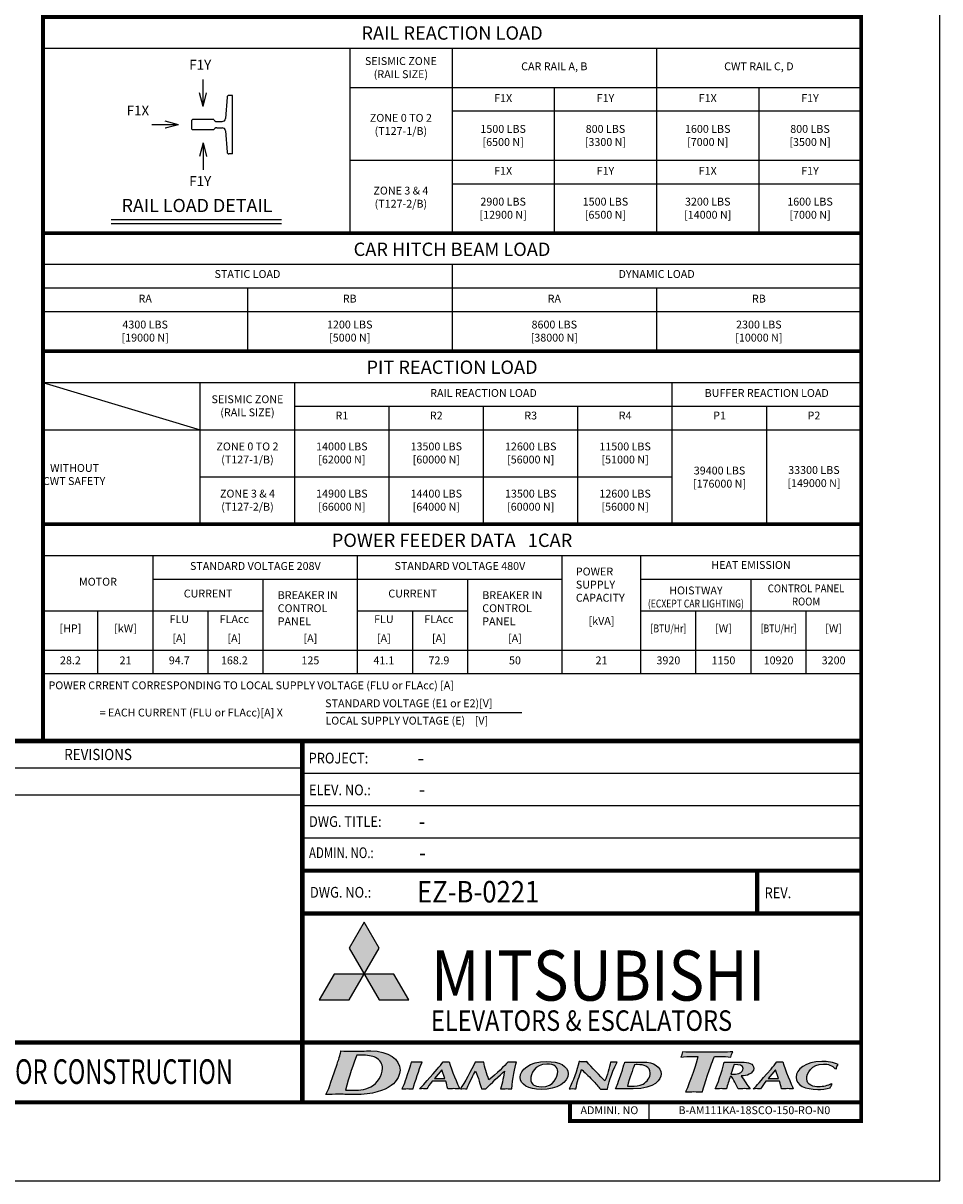
# Model space of a CAD drawing. Units: millimetres. Extents: x 0 to 21000, y 0 to 23043.
# Drawn here: x 15175 to 21000, y 0 to 7360 of the extents above; entities that cross this region are included whole.
import ezdxf
from ezdxf.enums import TextEntityAlignment as Align

# ---------------------------------------------------------------- set-up
doc = ezdxf.new("R2010")
doc.units = ezdxf.units.MM
doc.header["$LTSCALE"] = 100
doc.layers.get('0').update_dxf_attribs({"color": 3})
for name, color, linetype in [('DIM', 2, 'Continuous'), ('FRAME', 5, 'Continuous'), ('OTHERS', 4, 'Continuous'), ('SPEC', 7, 'Continuous')]:
    doc.layers.add(name, color=color, linetype=linetype)
doc.styles.add('HELV-SOL', font='HELV-SOL.SHX', dxfattribs={"width": 0.8215, "height": 8})
doc.styles.add('HELVSOL', font='helv-sol.shx', dxfattribs={"width": 0.8, "height": 4})
doc.styles.add('ROMAND', font='romand', dxfattribs={"width": 0.8, "height": 0.125})
doc.styles.add('ROMD332', font='ROMAND', dxfattribs={"height": 0.09375})
doc.styles.add('ROMD532', font='romand_.ttf', dxfattribs={"height": 0.15625})
doc.styles.get("Standard").update_dxf_attribs({"font": 'romans.shx', "bigfont": 'bigfont.shx'})
doc.styles.add('STYLE1', font='monos_0.ttf')

# ---------------------------------------------------------------- blocks, each defined once
blk = doc.blocks.new('emblem')
at = {"layer": 'SPEC'}
h = blk.add_hatch(color=256, dxfattribs=at)
h.paths.add_polyline_path([(39.964, 2.652), (39.741, 3.039), (39.518, 2.652), (39.741, 2.266)])
h.paths.add_polyline_path([(40.187, 2.266), (39.741, 2.266), (39.964, 1.88), (40.41, 1.88)])
h.paths.add_polyline_path([(39.741, 2.266), (39.295, 2.266), (39.072, 1.88), (39.518, 1.88)])
blk.add_lwpolyline([(39.072, 1.88), (39.518, 1.88), (39.964, 2.652), (39.741, 3.039), (39.518, 2.652), (39.964, 1.88), (40.41, 1.88), (40.187, 2.266), (39.295, 2.266)], close=True, dxfattribs=at)
blk = doc.blocks.new('AI9-BLK1')
h = blk.add_hatch(color=256)
edge = h.paths.add_edge_path()
edge.add_spline(control_points=[(-96.38, -9.24), (-80.84, -9.24), (-77.15, -2.62), (-77.15, 1.15)], knot_values=[7, 7, 7, 7, 8, 8, 8, 8], degree=3, periodic=0)
edge.add_spline(control_points=[(-77.15, 1.15), (-77.15, 5.79), (-82.03, 9.24), (-89.54, 9.24)], knot_values=[0, 0, 0, 0, 1, 1, 1, 1], degree=3, periodic=0)
edge.add_spline(control_points=[(-89.54, 9.24), (-92, 9.24), (-94.51, 9.13), (-96.97, 9.13)], knot_values=[1, 1, 1, 1, 2, 2, 2, 2], degree=3, periodic=0)
edge.add_spline(control_points=[(-96.97, 9.13), (-98.71, 9.13), (-100.45, 9.18), (-102.19, 9.24)], knot_values=[2, 2, 2, 2, 3, 3, 3, 3], degree=3, periodic=0)
edge.add_spline(control_points=[(-102.19, 9.24), (-102.45, 8.14), (-102.7, 6.83), (-103.8, 3.58)], knot_values=[3, 3, 3, 3, 4, 4, 4, 4], degree=3, periodic=0)
edge.add_spline(control_points=[(-103.8, 3.58), (-106.99, -5.82), (-107.37, -6.86), (-108.52, -9.24)], knot_values=[4, 4, 4, 4, 5, 5, 5, 5], degree=3, periodic=0)
edge.add_spline(control_points=[(-108.52, -9.24), (-106.69, -9.18), (-105.2, -9.13), (-102.95, -9.13)], knot_values=[5, 5, 5, 5, 6, 6, 6, 6], degree=3, periodic=0)
edge.add_spline(control_points=[(-102.95, -9.13), (-100.75, -9.13), (-98.58, -9.24), (-96.38, -9.24)], knot_values=[6, 6, 6, 6, 7, 7, 7, 7], degree=3, periodic=0)
edge = h.paths.add_edge_path(flags=16)
edge.add_spline(control_points=[(-84.58, 1.87), (-84.58, -1.23), (-86.66, -4.4), (-89.46, -5.92)], knot_values=[0, 0, 0, 0, 1, 1, 1, 1], degree=3, periodic=0)
edge.add_spline(control_points=[(-89.46, -5.92), (-92.26, -7.45), (-95.23, -7.45), (-97.52, -7.45)], knot_values=[1, 1, 1, 1, 2, 2, 2, 2], degree=3, periodic=0)
edge.add_spline(control_points=[(-97.52, -7.45), (-99.05, -7.45), (-99.48, -7.42), (-100.28, -7.39)], knot_values=[2, 2, 2, 2, 3, 3, 3, 3], degree=3, periodic=0)
edge.add_spline(control_points=[(-100.28, -7.39), (-98.71, -1.55), (-96.8, 4.03), (-95.4, 7.39)], knot_values=[3, 3, 3, 3, 4, 4, 4, 4], degree=3, periodic=0)
edge.add_spline(control_points=[(-95.4, 7.39), (-94.51, 7.45), (-94.17, 7.45), (-93.57, 7.45)], knot_values=[4, 4, 4, 4, 5, 5, 5, 5], degree=3, periodic=0)
edge.add_spline(control_points=[(-93.57, 7.45), (-91.03, 7.45), (-88.95, 7.18), (-87.51, 6.46)], knot_values=[5, 5, 5, 5, 6, 6, 6, 6], degree=3, periodic=0)
edge.add_spline(control_points=[(-87.51, 6.46), (-85.51, 5.47), (-84.58, 3.63), (-84.58, 1.87)], knot_values=[6, 6, 6, 6, 7, 7, 7, 7], degree=3, periodic=0)
h = blk.add_hatch(color=256)
edge = h.paths.add_edge_path()
edge.add_spline(control_points=[(52.39, -3.27), (51.42, -6.11), (51.22, -7.21), (51.03, -8.14), (49.82, -8.04), (48.57, -8.02), (47.33, -8.02), (46.16, -8.02), (44.99, -8.07), (43.82, -8.14), (45.77, -3.83), (48.61, 4.38), (49.04, 6.86), (48.5, 6.88), (47.91, 6.88), (47.29, 6.88), (45.34, 6.88), (43.2, 6.78), (41.83, 6.66), (42.26, 7.44), (42.46, 8.03), (42.54, 8.82), (46.08, 8.72), (50.05, 8.69), (53.17, 8.69), (56.45, 8.69), (61.24, 8.77), (63.81, 8.82), (63.42, 8.15), (63.15, 7.39), (63.03, 6.66), (61.47, 6.83), (59.83, 6.88), (58.59, 6.88), (57.89, 6.88), (56.99, 6.88), (56.13, 6.86), (55.43, 5.51), (54.65, 3.33), (52.39, -3.27)], knot_values=[0, 0, 0, 0, 1, 1, 1, 2, 2, 2, 3, 3, 3, 4, 4, 4, 5, 5, 5, 6, 6, 6, 7, 7, 7, 8, 8, 8, 9, 9, 9, 10, 10, 10, 11, 11, 11, 12, 12, 12, 13, 13, 13, 13], degree=3, periodic=0)
h = blk.add_hatch(color=256)
edge = h.paths.add_edge_path()
edge.add_spline(control_points=[(-72.48, 4.53), (-72.04, 4.49), (-70.97, 4.44), (-70.16, 4.44), (-69.04, 4.44), (-68.39, 4.48), (-67.71, 4.53), (-69.2, 1.16), (-70.74, -3.6), (-71.57, -6.83), (-72.48, -6.76), (-73.08, -6.75), (-74.08, -6.75), (-74.86, -6.75), (-75.56, -6.78), (-76.35, -6.83), (-75.56, -5.17), (-75.35, -4.55), (-73.47, 1.02), (-72.77, 3.12), (-72.64, 3.79), (-72.48, 4.53), (-72.48, 4.53), (-72.48, 4.53), (-72.48, 4.53)], knot_values=[0, 0, 0, 0, 1, 1, 1, 2, 2, 2, 3, 3, 3, 4, 4, 4, 5, 5, 5, 6, 6, 6, 7, 7, 7, 8, 8, 8, 8], degree=3, periodic=0)
h = blk.add_hatch(color=256)
edge = h.paths.add_edge_path()
edge.add_spline(control_points=[(-58.86, 4.64), (-59.46, 3.77), (-60.58, 2.44), (-61.34, 1.57), (-66.59, -4.47), (-67.16, -5.14), (-68.88, -6.83), (-68.36, -6.78), (-67.81, -6.75), (-67.42, -6.75), (-66.87, -6.75), (-66.33, -6.78), (-65.78, -6.83), (-65.26, -6.02), (-64.63, -5.07), (-63.51, -3.63), (-62.65, -3.61), (-61.55, -3.58), (-60.56, -3.58), (-59.57, -3.58), (-58.63, -3.58), (-57.77, -3.63), (-57.38, -4.84), (-57.19, -5.52), (-56.93, -6.83), (-56.07, -6.78), (-55.18, -6.75), (-54.32, -6.75), (-53.51, -6.75), (-52.73, -6.78), (-51.92, -6.83), (-52.68, -5.15), (-55.39, 1.29), (-56.38, 4.64), (-56.78, 4.63), (-57.32, 4.59), (-57.74, 4.59), (-58.24, 4.59), (-58.6, 4.63), (-58.86, 4.64), (-58.86, 4.64), (-58.86, 4.64), (-58.86, 4.64)], knot_values=[0, 0, 0, 0, 1, 1, 1, 2, 2, 2, 3, 3, 3, 4, 4, 4, 5, 5, 5, 6, 6, 6, 7, 7, 7, 8, 8, 8, 9, 9, 9, 10, 10, 10, 11, 11, 11, 12, 12, 12, 13, 13, 13, 14, 14, 14, 14], degree=3, periodic=0)
edge = h.paths.add_edge_path(flags=16)
edge.add_spline(control_points=[(-59.49, 1.21), (-59.49, 1.21), (-58.13, -2.4), (-58.13, -2.4), (-58.63, -2.43), (-59.39, -2.45), (-60.3, -2.45), (-61.03, -2.45), (-61.89, -2.43), (-62.54, -2.4), (-62.54, -2.4), (-59.49, 1.21), (-59.49, 1.21)], knot_values=[0, 0, 0, 0, 1, 1, 1, 2, 2, 2, 3, 3, 3, 4, 4, 4, 4], degree=3, periodic=0)
h = blk.add_hatch(color=256)
edge = h.paths.add_edge_path()
edge.add_spline(control_points=[(-31.44, 4.53), (-30.97, 4.48), (-30.47, 4.44), (-29.72, 4.44), (-28.86, 4.44), (-28.33, 4.49), (-27.84, 4.53), (-28.49, 2.36), (-29.53, -2.64), (-29.72, -6.83), (-30.45, -6.76), (-31.2, -6.75), (-31.96, -6.75), (-32.82, -6.75), (-33.68, -6.76), (-34.54, -6.83), (-33.89, -4.71), (-33.11, -0.95), (-32.93, 0.64), (-34.7, -0.86), (-38.82, -4.74), (-40.75, -6.83), (-41.15, -6.78), (-41.48, -6.78), (-41.72, -6.78), (-42.08, -6.78), (-42.45, -6.8), (-42.68, -6.83), (-42.97, -5.4), (-43.99, -1.94), (-45.19, 0.65), (-46.15, -1.04), (-47.59, -3.78), (-48.84, -6.83), (-49.1, -6.8), (-49.57, -6.75), (-50.15, -6.75), (-50.75, -6.75), (-51.32, -6.8), (-51.58, -6.83), (-50.04, -4.56), (-46.78, 1.2), (-45.29, 4.53), (-44.85, 4.49), (-44.23, 4.44), (-43.47, 4.44), (-42.71, 4.44), (-42.16, 4.48), (-41.67, 4.53), (-41.28, 2.13), (-40.6, -0.23), (-39.47, -3.04), (-36.37, -0.54), (-32.74, 3.08), (-31.44, 4.53)], knot_values=[0, 0, 0, 0, 1, 1, 1, 2, 2, 2, 3, 3, 3, 4, 4, 4, 5, 5, 5, 6, 6, 6, 7, 7, 7, 8, 8, 8, 9, 9, 9, 10, 10, 10, 11, 11, 11, 12, 12, 12, 13, 13, 13, 14, 14, 14, 15, 15, 15, 16, 16, 16, 17, 17, 17, 18, 18, 18, 18], degree=3, periodic=0)
h = blk.add_hatch(color=256)
edge = h.paths.add_edge_path(flags=16)
edge.add_spline(control_points=[(-21.76, -2.81), (-21.76, -0.61), (-20.19, 3.66), (-15, 3.66), (-11.63, 3.66), (-10.35, 2.33), (-10.35, 0.51), (-10.35, -1.69), (-11.92, -5.96), (-17.11, -5.96), (-20.48, -5.96), (-21.76, -4.63), (-21.76, -2.81)], knot_values=[0, 0, 0, 0, 1, 1, 1, 2, 2, 2, 3, 3, 3, 4, 4, 4, 4], degree=3, periodic=0)
edge = h.paths.add_edge_path()
edge.add_spline(control_points=[(-14.9, 4.77), (-22.49, 4.77), (-26.25, 1.13), (-26.25, -1.99), (-26.25, -4.94), (-22.8, -7.07), (-17.32, -7.07), (-10.48, -7.07), (-5.87, -4.02), (-5.87, -0.41), (-5.87, 2.9), (-9.89, 4.77), (-14.9, 4.77)], knot_values=[0, 0, 0, 0, 1, 1, 1, 2, 2, 2, 3, 3, 3, 4, 4, 4, 4], degree=3, periodic=0)
h = blk.add_hatch(color=256)
edge = h.paths.add_edge_path()
edge.add_spline(control_points=[(9.66, -3.43), (10.47, -1.51), (11.77, 2.39), (12.03, 4.53), (12.42, 4.49), (12.92, 4.44), (13.52, 4.44), (14.09, 4.44), (14.46, 4.49), (14.8, 4.53), (12.06, -1.07), (11.25, -4.7), (10.73, -7.01), (10.23, -6.98), (9.71, -6.93), (9.22, -6.93), (8.72, -6.93), (8.25, -6.98), (7.75, -7.01), (6.97, -5.89), (5.64, -4.48), (4.49, -3.25), (2.48, -1.13), (1.05, 0.19), (-0.2, 1.34), (-1.2, -1.36), (-2.16, -4.07), (-2.63, -6.83), (-3, -6.8), (-3.39, -6.75), (-4.01, -6.75), (-4.82, -6.75), (-5.21, -6.8), (-5.48, -6.83), (-3.96, -3.84), (-2.03, 0.98), (-1.3, 4.72), (-0.96, 4.69), (-0.23, 4.64), (0.45, 4.64), (0.97, 4.64), (1.62, 4.67), (1.96, 4.72), (3.76, 2.52), (7.83, -1.64), (9.66, -3.43)], knot_values=[0, 0, 0, 0, 1, 1, 1, 2, 2, 2, 3, 3, 3, 4, 4, 4, 5, 5, 5, 6, 6, 6, 7, 7, 7, 8, 8, 8, 9, 9, 9, 10, 10, 10, 11, 11, 11, 12, 12, 12, 13, 13, 13, 14, 14, 14, 15, 15, 15, 15], degree=3, periodic=0)
h = blk.add_hatch(color=256)
edge = h.paths.add_edge_path()
edge.add_spline(control_points=[(33.43, -0.45), (33.43, 2.41), (30.43, 4.53), (25.81, 4.53), (24.3, 4.53), (22.76, 4.46), (21.24, 4.46), (20.17, 4.46), (19.1, 4.49), (18.03, 4.53), (17.88, 3.85), (17.72, 3.05), (17.04, 1.05), (15.09, -4.73), (14.85, -5.37), (14.15, -6.83), (15.27, -6.8), (16.18, -6.76), (17.57, -6.76), (18.92, -6.76), (20.25, -6.83), (21.61, -6.83), (31.16, -6.83), (33.43, -2.76), (33.43, -0.45)], knot_values=[0, 0, 0, 0, 1, 1, 1, 2, 2, 2, 3, 3, 3, 4, 4, 4, 5, 5, 5, 6, 6, 6, 7, 7, 7, 8, 8, 8, 8], degree=3, periodic=0)
edge = h.paths.add_edge_path(flags=16)
edge.add_spline(control_points=[(28.86, 0), (28.86, -1.91), (27.59, -3.86), (25.86, -4.79), (24.14, -5.73), (22.31, -5.73), (20.91, -5.73), (19.97, -5.73), (19.71, -5.71), (19.21, -5.7), (20.17, -2.1), (21.35, 1.33), (22.21, 3.39), (22.76, 3.43), (22.97, 3.43), (23.33, 3.43), (24.9, 3.43), (26.18, 3.26), (27.06, 2.82), (28.29, 2.21), (28.86, 1.08), (28.86, 0)], knot_values=[0, 0, 0, 0, 1, 1, 1, 2, 2, 2, 3, 3, 3, 4, 4, 4, 5, 5, 5, 6, 6, 6, 7, 7, 7, 7], degree=3, periodic=0)
h = blk.add_hatch(color=256)
edge = h.paths.add_edge_path()
edge.add_spline(control_points=[(63.27, -1.58), (64.94, -4.25), (65.39, -5.2), (66.06, -6.83), (67.08, -6.78), (67.79, -6.75), (68.73, -6.75), (69.74, -6.75), (70.71, -6.8), (71.15, -6.83), (70.06, -5.38), (68.6, -3.17), (67.42, -1.35), (68.62, -1.3), (69.82, -1.15), (70.81, -0.67), (72.14, -0.04), (72.69, 0.92), (72.69, 1.84), (72.69, 3.85), (70.58, 4.53), (67.55, 4.53), (65.72, 4.53), (63.87, 4.46), (62.57, 4.46), (61.63, 4.46), (60.92, 4.49), (60.24, 4.53), (59.1, -0.2), (57.3, -4.97), (56.43, -6.83), (57.01, -6.78), (57.92, -6.75), (58.89, -6.75), (59.85, -6.75), (60.32, -6.76), (61.16, -6.83), (61.52, -5.32), (62.23, -3.1), (62.75, -1.58), (62.75, -1.58), (63.27, -1.58), (63.27, -1.58)], knot_values=[0, 0, 0, 0, 1, 1, 1, 2, 2, 2, 3, 3, 3, 4, 4, 4, 5, 5, 5, 6, 6, 6, 7, 7, 7, 8, 8, 8, 9, 9, 9, 10, 10, 10, 11, 11, 11, 12, 12, 12, 13, 13, 13, 14, 14, 14, 14], degree=3, periodic=0)
edge = h.paths.add_edge_path(flags=16)
edge.add_spline(control_points=[(64.42, 3.43), (66.59, 3.43), (68.26, 3.3), (68.26, 1.84), (68.26, 1.03), (67.76, 0.13), (66.38, -0.35), (65.46, -0.66), (64.6, -0.66), (63.06, -0.66), (63.56, 1.13), (63.77, 1.82), (64.42, 3.43)], knot_values=[0, 0, 0, 0, 1, 1, 1, 2, 2, 2, 3, 3, 3, 4, 4, 4, 4], degree=3, periodic=0)
h = blk.add_hatch(color=256)
edge = h.paths.add_edge_path()
edge.add_spline(control_points=[(82.53, 4.64), (81.93, 3.77), (80.81, 2.44), (80.05, 1.57), (74.81, -4.47), (74.23, -5.14), (72.51, -6.83), (73.03, -6.78), (73.58, -6.75), (73.97, -6.75), (74.52, -6.75), (75.07, -6.78), (75.61, -6.83), (76.14, -6.02), (76.76, -5.07), (77.88, -3.63), (78.75, -3.61), (79.84, -3.58), (80.83, -3.58), (81.82, -3.58), (82.76, -3.58), (83.62, -3.63), (84.02, -4.84), (84.2, -5.52), (84.46, -6.83), (85.32, -6.78), (86.21, -6.75), (87.07, -6.75), (87.88, -6.75), (88.66, -6.78), (89.47, -6.83), (88.71, -5.15), (86, 1.29), (85.01, 4.64), (84.62, 4.63), (84.07, 4.59), (83.65, 4.59), (83.16, 4.59), (82.79, 4.63), (82.53, 4.64), (82.53, 4.64), (82.53, 4.64), (82.53, 4.64)], knot_values=[0, 0, 0, 0, 1, 1, 1, 2, 2, 2, 3, 3, 3, 4, 4, 4, 5, 5, 5, 6, 6, 6, 7, 7, 7, 8, 8, 8, 9, 9, 9, 10, 10, 10, 11, 11, 11, 12, 12, 12, 13, 13, 13, 14, 14, 14, 14], degree=3, periodic=0)
edge = h.paths.add_edge_path(flags=16)
edge.add_spline(control_points=[(81.9, 1.21), (81.9, 1.21), (83.26, -2.4), (83.26, -2.4), (82.76, -2.43), (82.01, -2.45), (81.09, -2.45), (80.36, -2.45), (79.5, -2.43), (78.85, -2.4), (78.85, -2.4), (81.9, 1.21), (81.9, 1.21)], knot_values=[0, 0, 0, 0, 1, 1, 1, 2, 2, 2, 3, 3, 3, 4, 4, 4, 4], degree=3, periodic=0)
h = blk.add_hatch(color=256)
edge = h.paths.add_edge_path()
edge.add_spline(control_points=[(105.96, -4.83), (105.49, -5.45), (105.33, -5.84), (105.15, -6.42), (103.35, -6.93), (101.26, -7.07), (99.85, -7.07), (94.51, -7.07), (90.64, -5.34), (90.64, -1.86), (90.64, 1.49), (94.53, 4.77), (101.53, 4.77), (104, 4.77), (106.48, 4.41), (108.52, 3.51), (108.02, 2.87), (107.84, 2.43), (107.71, 1.7), (107.71, 1.7), (107.06, 1.74), (107.06, 1.74), (106.3, 3.18), (103.93, 3.66), (102.28, 3.66), (97.06, 3.66), (95.16, -0.26), (95.16, -2.59), (95.16, -5.35), (98.21, -5.96), (100.19, -5.96), (102.15, -5.96), (104.03, -5.5), (105.49, -4.7), (105.49, -4.7), (105.96, -4.83), (105.96, -4.83)], knot_values=[0, 0, 0, 0, 1, 1, 1, 2, 2, 2, 3, 3, 3, 4, 4, 4, 5, 5, 5, 6, 6, 6, 7, 7, 7, 8, 8, 8, 9, 9, 9, 10, 10, 10, 11, 11, 11, 12, 12, 12, 12], degree=3, periodic=0)
for points, knots in [([(-77.15, 1.15), (-77.15, 5.79), (-82.03, 9.24), (-89.54, 9.24), (-92, 9.24), (-94.51, 9.13), (-96.97, 9.13), (-98.71, 9.13), (-100.45, 9.18), (-102.19, 9.24), (-102.45, 8.14), (-102.7, 6.83), (-103.8, 3.58), (-106.99, -5.82), (-107.37, -6.86), (-108.52, -9.24), (-106.69, -9.18), (-105.2, -9.13), (-102.95, -9.13), (-100.75, -9.13), (-98.58, -9.24), (-96.38, -9.24), (-80.84, -9.24), (-77.15, -2.62), (-77.15, 1.15)], [0, 0, 0, 0, 1, 1, 1, 2, 2, 2, 3, 3, 3, 4, 4, 4, 5, 5, 5, 6, 6, 6, 7, 7, 7, 8, 8, 8, 8]), ([(-84.58, 1.87), (-84.58, -1.23), (-86.66, -4.4), (-89.46, -5.92), (-92.26, -7.45), (-95.23, -7.45), (-97.52, -7.45), (-99.05, -7.45), (-99.48, -7.42), (-100.28, -7.39), (-98.71, -1.55), (-96.8, 4.03), (-95.4, 7.39), (-94.51, 7.45), (-94.17, 7.45), (-93.57, 7.45), (-91.03, 7.45), (-88.95, 7.18), (-87.51, 6.46), (-85.51, 5.47), (-84.58, 3.63), (-84.58, 1.87)], [0, 0, 0, 0, 1, 1, 1, 2, 2, 2, 3, 3, 3, 4, 4, 4, 5, 5, 5, 6, 6, 6, 7, 7, 7, 7]), ([(52.39, -3.27), (51.42, -6.11), (51.22, -7.21), (51.03, -8.14), (49.82, -8.04), (48.57, -8.02), (47.33, -8.02), (46.16, -8.02), (44.99, -8.07), (43.82, -8.14), (45.77, -3.83), (48.61, 4.38), (49.04, 6.86), (48.5, 6.88), (47.91, 6.88), (47.29, 6.88), (45.34, 6.88), (43.2, 6.78), (41.83, 6.66), (42.26, 7.44), (42.46, 8.03), (42.54, 8.82), (46.08, 8.72), (50.05, 8.69), (53.17, 8.69), (56.45, 8.69), (61.24, 8.77), (63.81, 8.82), (63.42, 8.15), (63.15, 7.39), (63.03, 6.66), (61.47, 6.83), (59.83, 6.88), (58.59, 6.88), (57.89, 6.88), (56.99, 6.88), (56.13, 6.86), (55.43, 5.51), (54.65, 3.33), (52.39, -3.27)], [0, 0, 0, 0, 1, 1, 1, 2, 2, 2, 3, 3, 3, 4, 4, 4, 5, 5, 5, 6, 6, 6, 7, 7, 7, 8, 8, 8, 9, 9, 9, 10, 10, 10, 11, 11, 11, 12, 12, 12, 13, 13, 13, 13]), ([(-72.48, 4.53), (-72.04, 4.49), (-70.97, 4.44), (-70.16, 4.44), (-69.04, 4.44), (-68.39, 4.48), (-67.71, 4.53), (-69.2, 1.16), (-70.74, -3.6), (-71.57, -6.83), (-72.48, -6.76), (-73.08, -6.75), (-74.08, -6.75), (-74.86, -6.75), (-75.56, -6.78), (-76.35, -6.83), (-75.56, -5.17), (-75.35, -4.55), (-73.47, 1.02), (-72.77, 3.12), (-72.64, 3.79), (-72.48, 4.53), (-72.48, 4.53), (-72.48, 4.53), (-72.48, 4.53)], [0, 0, 0, 0, 1, 1, 1, 2, 2, 2, 3, 3, 3, 4, 4, 4, 5, 5, 5, 6, 6, 6, 7, 7, 7, 8, 8, 8, 8]), ([(-58.86, 4.64), (-59.46, 3.77), (-60.58, 2.44), (-61.34, 1.57), (-66.59, -4.47), (-67.16, -5.14), (-68.88, -6.83), (-68.36, -6.78), (-67.81, -6.75), (-67.42, -6.75), (-66.87, -6.75), (-66.33, -6.78), (-65.78, -6.83), (-65.26, -6.02), (-64.63, -5.07), (-63.51, -3.63), (-62.65, -3.61), (-61.55, -3.58), (-60.56, -3.58), (-59.57, -3.58), (-58.63, -3.58), (-57.77, -3.63), (-57.38, -4.84), (-57.19, -5.52), (-56.93, -6.83), (-56.07, -6.78), (-55.18, -6.75), (-54.32, -6.75), (-53.51, -6.75), (-52.73, -6.78), (-51.92, -6.83), (-52.68, -5.15), (-55.39, 1.29), (-56.38, 4.64), (-56.78, 4.63), (-57.32, 4.59), (-57.74, 4.59), (-58.24, 4.59), (-58.6, 4.63), (-58.86, 4.64), (-58.86, 4.64), (-58.86, 4.64), (-58.86, 4.64)], [0, 0, 0, 0, 1, 1, 1, 2, 2, 2, 3, 3, 3, 4, 4, 4, 5, 5, 5, 6, 6, 6, 7, 7, 7, 8, 8, 8, 9, 9, 9, 10, 10, 10, 11, 11, 11, 12, 12, 12, 13, 13, 13, 14, 14, 14, 14]), ([(-59.49, 1.21), (-59.49, 1.21), (-58.13, -2.4), (-58.13, -2.4), (-58.63, -2.43), (-59.39, -2.45), (-60.3, -2.45), (-61.03, -2.45), (-61.89, -2.43), (-62.54, -2.4), (-62.54, -2.4), (-59.49, 1.21), (-59.49, 1.21)], [0, 0, 0, 0, 1, 1, 1, 2, 2, 2, 3, 3, 3, 4, 4, 4, 4]), ([(-31.44, 4.53), (-30.97, 4.48), (-30.47, 4.44), (-29.72, 4.44), (-28.86, 4.44), (-28.33, 4.49), (-27.84, 4.53), (-28.49, 2.36), (-29.53, -2.64), (-29.72, -6.83), (-30.45, -6.76), (-31.2, -6.75), (-31.96, -6.75), (-32.82, -6.75), (-33.68, -6.76), (-34.54, -6.83), (-33.89, -4.71), (-33.11, -0.95), (-32.93, 0.64), (-34.7, -0.86), (-38.82, -4.74), (-40.75, -6.83), (-41.15, -6.78), (-41.48, -6.78), (-41.72, -6.78), (-42.08, -6.78), (-42.45, -6.8), (-42.68, -6.83), (-42.97, -5.4), (-43.99, -1.94), (-45.19, 0.65), (-46.15, -1.04), (-47.59, -3.78), (-48.84, -6.83), (-49.1, -6.8), (-49.57, -6.75), (-50.15, -6.75), (-50.75, -6.75), (-51.32, -6.8), (-51.58, -6.83), (-50.04, -4.56), (-46.78, 1.2), (-45.29, 4.53), (-44.85, 4.49), (-44.23, 4.44), (-43.47, 4.44), (-42.71, 4.44), (-42.16, 4.48), (-41.67, 4.53), (-41.28, 2.13), (-40.6, -0.23), (-39.47, -3.04), (-36.37, -0.54), (-32.74, 3.08), (-31.44, 4.53)], [0, 0, 0, 0, 1, 1, 1, 2, 2, 2, 3, 3, 3, 4, 4, 4, 5, 5, 5, 6, 6, 6, 7, 7, 7, 8, 8, 8, 9, 9, 9, 10, 10, 10, 11, 11, 11, 12, 12, 12, 13, 13, 13, 14, 14, 14, 15, 15, 15, 16, 16, 16, 17, 17, 17, 18, 18, 18, 18]), ([(-14.9, 4.77), (-22.49, 4.77), (-26.25, 1.13), (-26.25, -1.99), (-26.25, -4.94), (-22.8, -7.07), (-17.32, -7.07), (-10.48, -7.07), (-5.87, -4.02), (-5.87, -0.41), (-5.87, 2.9), (-9.89, 4.77), (-14.9, 4.77)], [0, 0, 0, 0, 1, 1, 1, 2, 2, 2, 3, 3, 3, 4, 4, 4, 4]), ([(-21.76, -2.81), (-21.76, -0.61), (-20.19, 3.66), (-15, 3.66), (-11.63, 3.66), (-10.35, 2.33), (-10.35, 0.51), (-10.35, -1.69), (-11.92, -5.96), (-17.11, -5.96), (-20.48, -5.96), (-21.76, -4.63), (-21.76, -2.81)], [0, 0, 0, 0, 1, 1, 1, 2, 2, 2, 3, 3, 3, 4, 4, 4, 4]), ([(9.66, -3.43), (10.47, -1.51), (11.77, 2.39), (12.03, 4.53), (12.42, 4.49), (12.92, 4.44), (13.52, 4.44), (14.09, 4.44), (14.46, 4.49), (14.8, 4.53), (12.06, -1.07), (11.25, -4.7), (10.73, -7.01), (10.23, -6.98), (9.71, -6.93), (9.22, -6.93), (8.72, -6.93), (8.25, -6.98), (7.75, -7.01), (6.97, -5.89), (5.64, -4.48), (4.49, -3.25), (2.48, -1.13), (1.05, 0.19), (-0.2, 1.34), (-1.2, -1.36), (-2.16, -4.07), (-2.63, -6.83), (-3, -6.8), (-3.39, -6.75), (-4.01, -6.75), (-4.82, -6.75), (-5.21, -6.8), (-5.48, -6.83), (-3.96, -3.84), (-2.03, 0.98), (-1.3, 4.72), (-0.96, 4.69), (-0.23, 4.64), (0.45, 4.64), (0.97, 4.64), (1.62, 4.67), (1.96, 4.72), (3.76, 2.52), (7.83, -1.64), (9.66, -3.43)], [0, 0, 0, 0, 1, 1, 1, 2, 2, 2, 3, 3, 3, 4, 4, 4, 5, 5, 5, 6, 6, 6, 7, 7, 7, 8, 8, 8, 9, 9, 9, 10, 10, 10, 11, 11, 11, 12, 12, 12, 13, 13, 13, 14, 14, 14, 15, 15, 15, 15]), ([(33.43, -0.45), (33.43, 2.41), (30.43, 4.53), (25.81, 4.53), (24.3, 4.53), (22.76, 4.46), (21.24, 4.46), (20.17, 4.46), (19.1, 4.49), (18.03, 4.53), (17.88, 3.85), (17.72, 3.05), (17.04, 1.05), (15.09, -4.73), (14.85, -5.37), (14.15, -6.83), (15.27, -6.8), (16.18, -6.76), (17.57, -6.76), (18.92, -6.76), (20.25, -6.83), (21.61, -6.83), (31.16, -6.83), (33.43, -2.76), (33.43, -0.45)], [0, 0, 0, 0, 1, 1, 1, 2, 2, 2, 3, 3, 3, 4, 4, 4, 5, 5, 5, 6, 6, 6, 7, 7, 7, 8, 8, 8, 8]), ([(28.86, 0), (28.86, -1.91), (27.59, -3.86), (25.86, -4.79), (24.14, -5.73), (22.31, -5.73), (20.91, -5.73), (19.97, -5.73), (19.71, -5.71), (19.21, -5.7), (20.17, -2.1), (21.35, 1.33), (22.21, 3.39), (22.76, 3.43), (22.97, 3.43), (23.33, 3.43), (24.9, 3.43), (26.18, 3.26), (27.06, 2.82), (28.29, 2.21), (28.86, 1.08), (28.86, 0)], [0, 0, 0, 0, 1, 1, 1, 2, 2, 2, 3, 3, 3, 4, 4, 4, 5, 5, 5, 6, 6, 6, 7, 7, 7, 7]), ([(63.27, -1.58), (64.94, -4.25), (65.39, -5.2), (66.06, -6.83), (67.08, -6.78), (67.79, -6.75), (68.73, -6.75), (69.74, -6.75), (70.71, -6.8), (71.15, -6.83), (70.06, -5.38), (68.6, -3.17), (67.42, -1.35), (68.62, -1.3), (69.82, -1.15), (70.81, -0.67), (72.14, -0.04), (72.69, 0.92), (72.69, 1.84), (72.69, 3.85), (70.58, 4.53), (67.55, 4.53), (65.72, 4.53), (63.87, 4.46), (62.57, 4.46), (61.63, 4.46), (60.92, 4.49), (60.24, 4.53), (59.1, -0.2), (57.3, -4.97), (56.43, -6.83), (57.01, -6.78), (57.92, -6.75), (58.89, -6.75), (59.85, -6.75), (60.32, -6.76), (61.16, -6.83), (61.52, -5.32), (62.23, -3.1), (62.75, -1.58), (62.75, -1.58), (63.27, -1.58), (63.27, -1.58)], [0, 0, 0, 0, 1, 1, 1, 2, 2, 2, 3, 3, 3, 4, 4, 4, 5, 5, 5, 6, 6, 6, 7, 7, 7, 8, 8, 8, 9, 9, 9, 10, 10, 10, 11, 11, 11, 12, 12, 12, 13, 13, 13, 14, 14, 14, 14]), ([(64.42, 3.43), (66.59, 3.43), (68.26, 3.3), (68.26, 1.84), (68.26, 1.03), (67.76, 0.13), (66.38, -0.35), (65.46, -0.66), (64.6, -0.66), (63.06, -0.66), (63.56, 1.13), (63.77, 1.82), (64.42, 3.43)], [0, 0, 0, 0, 1, 1, 1, 2, 2, 2, 3, 3, 3, 4, 4, 4, 4]), ([(82.53, 4.64), (81.93, 3.77), (80.81, 2.44), (80.05, 1.57), (74.81, -4.47), (74.23, -5.14), (72.51, -6.83), (73.03, -6.78), (73.58, -6.75), (73.97, -6.75), (74.52, -6.75), (75.07, -6.78), (75.61, -6.83), (76.14, -6.02), (76.76, -5.07), (77.88, -3.63), (78.75, -3.61), (79.84, -3.58), (80.83, -3.58), (81.82, -3.58), (82.76, -3.58), (83.62, -3.63), (84.02, -4.84), (84.2, -5.52), (84.46, -6.83), (85.32, -6.78), (86.21, -6.75), (87.07, -6.75), (87.88, -6.75), (88.66, -6.78), (89.47, -6.83), (88.71, -5.15), (86, 1.29), (85.01, 4.64), (84.62, 4.63), (84.07, 4.59), (83.65, 4.59), (83.16, 4.59), (82.79, 4.63), (82.53, 4.64), (82.53, 4.64), (82.53, 4.64), (82.53, 4.64)], [0, 0, 0, 0, 1, 1, 1, 2, 2, 2, 3, 3, 3, 4, 4, 4, 5, 5, 5, 6, 6, 6, 7, 7, 7, 8, 8, 8, 9, 9, 9, 10, 10, 10, 11, 11, 11, 12, 12, 12, 13, 13, 13, 14, 14, 14, 14]), ([(81.9, 1.21), (81.9, 1.21), (83.26, -2.4), (83.26, -2.4), (82.76, -2.43), (82.01, -2.45), (81.09, -2.45), (80.36, -2.45), (79.5, -2.43), (78.85, -2.4), (78.85, -2.4), (81.9, 1.21), (81.9, 1.21)], [0, 0, 0, 0, 1, 1, 1, 2, 2, 2, 3, 3, 3, 4, 4, 4, 4]), ([(105.96, -4.83), (105.49, -5.45), (105.33, -5.84), (105.15, -6.42), (103.35, -6.93), (101.26, -7.07), (99.85, -7.07), (94.51, -7.07), (90.64, -5.34), (90.64, -1.86), (90.64, 1.49), (94.53, 4.77), (101.53, 4.77), (104, 4.77), (106.48, 4.41), (108.52, 3.51), (108.02, 2.87), (107.84, 2.43), (107.71, 1.7), (107.71, 1.7), (107.06, 1.74), (107.06, 1.74), (106.3, 3.18), (103.93, 3.66), (102.28, 3.66), (97.06, 3.66), (95.16, -0.26), (95.16, -2.59), (95.16, -5.35), (98.21, -5.96), (100.19, -5.96), (102.15, -5.96), (104.03, -5.5), (105.49, -4.7), (105.49, -4.7), (105.96, -4.83), (105.96, -4.83)], [0, 0, 0, 0, 1, 1, 1, 2, 2, 2, 3, 3, 3, 4, 4, 4, 5, 5, 5, 6, 6, 6, 7, 7, 7, 8, 8, 8, 9, 9, 9, 10, 10, 10, 11, 11, 11, 12, 12, 12, 12])]:
    blk.add_open_spline(points, degree=3, knots=knots)

msp = doc.modelspace()

# ---------------------------------------------------------------- linework, layer by layer
for p, q in [((20499.99961, 7200.00049), (15299.99982, 7200.00049)), ((17249.99977, 7200.00049), (17249.99977, 6025.00049)), ((17899.99973, 7200.00049), (17899.99973, 6025.00049)), ((19199.99968, 7200.00049), (19199.99968, 6025.00049)), ((20499.99961, 6950.00049), (17249.99977, 6950.00049)), ((18549.9997, 6950.00049), (18549.9997, 6025.00049)), ((19849.99966, 6950.00049), (19849.99966, 6025.00049)), ((20499.99961, 6800.00049), (17899.99973, 6800.00049)), ((20499.99961, 6487.50049), (17249.99977, 6487.50049)), ((20499.99961, 6337.50049), (17899.99973, 6337.50049)), ((20499.9989, 5825.0005), (15299.99905, 5825.0005)), ((17899.99897, 5825.0005), (17899.99897, 5275.0005)), ((20499.99897, 5675.0005), (15299.99912, 5675.0005)), ((16599.99908, 5675.0005), (16599.99908, 5275.0005)), ((19199.999, 5675.0005), (19199.999, 5275.0005)), ((20499.99897, 5525.0005), (15299.99912, 5525.0005)), ((15299.99904, 5075.0005), (20499.99904, 5075.0005)), ((15299.99904, 5075.0005), (16299.99907, 4775.0005)), ((16299.99912, 4175.0005), (16299.99904, 5075.0005)), ((16899.99912, 4175.0005), (16899.99904, 5075.0005)), ((19299.99919, 4175.0005), (19299.99912, 5075.0005)), ((16899.99904, 4925.0005), (20499.9989, 4925.0005)), ((17499.99919, 4175.0005), (17499.99912, 4925.0005)), ((18099.99919, 4175.0005), (18099.99912, 4925.0005)), ((18699.99919, 4175.0005), (18699.99912, 4925.0005)), ((19899.99919, 4175.0005), (19899.99912, 4925.0005)), ((15299.99904, 4775.0005), (20499.99904, 4775.0005)), ((16299.99909, 4475.0005), (19299.99917, 4475.0005)), ((15299.99877, 3975.00049), (20499.99913, 3975.00049)), ((15999.99936, 3225.00049), (15999.99919, 3975.00052)), ((17299.99921, 3225.00049), (17299.99919, 3975.00053)), ((18599.99917, 3225.00048), (18599.99915, 3975.00062)), ((19099.99915, 3225.00048), (19099.99913, 3975.00055)), ((15999.99916, 3825.00049), (17299.99912, 3825.00048)), ((16699.99947, 3225.00049), (16699.99919, 3825.00049)), ((17299.99912, 3825.00048), (18599.99912, 3825.00048)), ((17999.99942, 3225.00048), (17999.99915, 3825.00048)), ((19099.99914, 3825.00045), (20499.99917, 3825.00037)), ((19799.99915, 3225.00048), (19799.99914, 3825.00041)), ((15299.99916, 3625.00022), (15999.99921, 3624.99995)), ((15649.99946, 3225.00009), (15649.99919, 3625.00009)), ((15999.99927, 3625.00074), (16699.99921, 3625.00049)), ((16349.99946, 3225.00049), (16349.99919, 3625.00049)), ((17299.9992, 3625.00048), (17999.99917, 3625.00048)), ((17649.99942, 3225.00048), (17649.99915, 3625.00048)), ((19099.99717, 3625.00048), (20499.99658, 3625.00049)), ((19449.99942, 3225.00048), (19449.99915, 3625.00048)), ((20150.00138, 3225.00048), (20150.00112, 3625.00048)), ((15299.99898, 3375.00049), (20499.99938, 3375.00049)), ((15299.99889, 3225.00049), (20499.9993, 3225.00049)), ((13396.91911, 2625.35538), (16948.61561, 2625.35538)), ((16948.30325, 2591.20803), (20499.99975, 2591.20803)), ((13397.23147, 2454.6186), (16948.92796, 2454.6186)), ((16948.30325, 2386.32389), (20499.99975, 2386.32389)), ((16948.30325, 2181.43976), (20499.99975, 2181.43976))]:
    msp.add_line(p, q)
at = {"const_width": 25}
for points in [[(15299.99975, 6025.00049), (20499.99975, 6025.00049), (20499.99961, 7400.00049), (15299.99975, 7400.00049)], [(15299.99904, 5275.0005), (20499.9989, 5275.0005), (20499.9989, 6025.0005), (15299.99904, 6025.0005)], [(15299.99904, 4175.0005), (20499.99904, 4175.0005), (20499.9989, 5275.0005), (15299.99904, 5275.0005)], [(15299.99934, 4175.00049), (20499.99934, 4175.00049), (20499.99926, 2796.09216), (15299.99919, 2796.09216)]]:
    msp.add_lwpolyline(points, close=True, dxfattribs=at)
for points in [[(16948.30325, 2796.09216, 30.40997, 30.40997, 0), (13396.91911, 2796.09216, 31.36028, 31.36028, 0), (13396.91911, 500.00049, 31.36028, 31.36028, 0)], [(20499.99975, 2796.09216, 30.40997, 30.40997, 0), (16948.30325, 2796.09216, 30.40997, 30.40997, 0), (16948.30325, 500.00049, 0, 0, 0)]]:
    msp.add_lwpolyline(points, format="xyseb")
at = {"const_width": 26.41943}
for points in [[(20499.99975, 1972.47246), (16948.30325, 1972.47246)], [(19839.53624, 1972.47246), (19839.53624, 1699.29361)], [(20499.99975, 1699.29361), (16948.30325, 1699.29361)], [(20499.68739, 879.70859), (13396.91911, 879.70859)]]:
    msp.add_lwpolyline(points, dxfattribs=at)
at = {"layer": 'DEFPOINTS'}
msp.add_lwpolyline([(-0.00025, 0.00049), (20999.99975, 0.00049), (20999.99975, 15000.00049), (-0.00025, 15000.00049)], close=True, dxfattribs=at)
at = {"layer": 'DIM', "color": 2}
for p, q in [((16317.7629, 6831.37444), (16317.7629, 7001.48759)), ((16317.7629, 6831.37444), (16294.90652, 6916.67563)), ((16317.7629, 6831.37444), (16340.61928, 6916.67563)), ((16162.76191, 6714.8327), (15992.64876, 6714.8327)), ((16162.76191, 6714.8327), (16077.46073, 6737.68909)), ((16162.76191, 6714.8327), (16077.46073, 6691.97632)), ((16317.6379, 6598.54097), (16294.78152, 6513.23978)), ((16317.6379, 6598.54097), (16340.49428, 6513.23978)), ((16317.6379, 6598.54097), (16317.6379, 6428.42782))]:
    msp.add_line(p, q, dxfattribs=at)
at = {"layer": 'DIM'}
for p, q in [((15733.33313, 6112.60141), (16816.66646, 6112.60141)), ((15733.33313, 6087.60141), (16816.66646, 6087.60141))]:
    msp.add_line(p, q, dxfattribs=at)
at = {"layer": 'DIM', "const_width": 4.16667}
for points in [[(16317.7629, 6831.37444), (16317.7629, 7001.48759)], [(16317.7629, 6831.37444), (16294.90652, 6916.67563)], [(16317.7629, 6831.37444), (16340.61928, 6916.67563)], [(16162.76191, 6714.8327), (15992.64876, 6714.8327)], [(16162.76191, 6714.8327), (16077.46073, 6737.68909)], [(16162.76191, 6714.8327), (16077.46073, 6691.97632)], [(16317.6379, 6598.54097), (16294.78152, 6513.23978)], [(16317.6379, 6598.54097), (16317.6379, 6428.42782)], [(16317.6379, 6598.54097), (16340.49428, 6513.23978)]]:
    msp.add_lwpolyline(points, dxfattribs=at)
at = {"layer": 'FRAME'}
msp.add_line((19149.99975, 500.00049), (19149.99975, 380.00049), dxfattribs=at)
at = {"layer": 'FRAME', "const_width": 25}
for points in [[(499.99975, 500.00049), (20499.99975, 500.00049), (20499.99975, 14500.00049), (499.99975, 14500.00049)], [(18649.99975, 380.00049), (20499.99975, 380.00049), (20499.99975, 500.00049), (18649.99975, 500.00049)]]:
    msp.add_lwpolyline(points, close=True, dxfattribs=at)
at = {"layer": 'OTHERS'}
for p, q in [((16470.19572, 6888.84641), (16459.67737, 6753.96279)), ((16504.42746, 6900.37477), (16482.65908, 6900.37477)), ((16504.42746, 6529.54131), (16504.42746, 6900.37477)), ((16246.09525, 6743.87443), (16250.26192, 6748.04111)), ((16246.09525, 6685.79098), (16246.09525, 6743.87443)), ((16385.26388, 6748.04111), (16250.26192, 6748.04111)), ((16404.77725, 6734.74941), (16438.90566, 6734.74941)), ((16246.09525, 6685.79098), (16250.01192, 6681.8743)), ((16385.26388, 6681.8743), (16250.01192, 6681.8743)), ((16404.77725, 6695.166), (16438.90566, 6695.166)), ((16459.67737, 6675.95262), (16470.19572, 6541.06933)), ((16504.42746, 6529.54131), (16482.65908, 6529.54131))]:
    msp.add_line(p, q, dxfattribs=at)
for centre, radius, start, end in [((16482.65908, 6887.87474), 12.50003, 90, 175.5407), ((16404.52756, 6755.35568), 20.60778, 200.789892724, 270.694224855), ((16438.90566, 6755.58279), 20.83338, 270, 355.540599999), ((16404.52756, 6674.55973), 20.60778, 89.305775145, 159.210107276), ((16438.90566, 6674.33262), 20.83338, 4.45932, 90), ((16482.65908, 6542.04117), 12.50003, 184.4593, 270)]:
    msp.add_arc(centre, radius, start, end, dxfattribs=at)
at = {"layer": 'SPEC'}
msp.add_line((17101.20082, 2976.83008), (18342.83819, 2976.83008), dxfattribs=at)
at = {"layer": 'SPEC', "color": 1}
msp.add_line((20499.99975, 879.70859), (16948.30325, 879.70859), dxfattribs=at)

# ---------------------------------------------------------------- block references
at = {"color": 7, "xscale": 15, "yscale": 15, "zscale": 15}
msp.add_blockref('AI9-BLK1', (18726.71197, 687.3297), dxfattribs=at)
at = {"layer": 'SPEC', "xscale": 426.2403079609721, "yscale": 426.2403079609721, "zscale": 426.2403079609721}
msp.add_blockref('emblem', (401.70192, 349.09222), dxfattribs=at)

# ---------------------------------------------------------------- texts
at = {"layer": 'DIM'}
for s, p in [('F1Y', (16229.96528, 7045.23759)), ('F1X', (15832.0231, 6753.84153)), ('F1Y', (16229.84028, 6305.51115))]:
    msp.add_text(s, height=62.5, dxfattribs=at).set_placement(p, align=Align.BOTTOM_LEFT)
msp.add_text('RAIL LOAD DETAIL', height=83.3333333, rotation=0.000002505, dxfattribs=at).set_placement((16279.16646, 6133.43474), align=Align.BOTTOM_CENTER)
at = {"layer": 'SPEC', "style": 'STYLE1'}
for s, p in [('RAIL REACTION LOAD', (17899.99968, 7228.64947)), ('CAR HITCH BEAM LOAD', (17899.99897, 5853.64948)), ('PIT REACTION LOAD', (17899.99901, 5103.64948)), ('POWER FEEDER DATA   1CAR', (17899.99905, 4003.64947))]:
    msp.add_text(s, height=85, rotation=0.000002505, dxfattribs=at).set_placement(p, align=Align.BOTTOM_CENTER)
at = {"layer": 'SPEC'}
for s, p in [('F1X', (18224.99971, 6843.33382)), ('F1Y', (18874.99969, 6843.33382)), ('F1X', (19524.99967, 6843.33382)), ('F1Y', (20174.99965, 6843.33382)), ('F1X', (18224.99971, 6380.83382)), ('F1Y', (18874.99969, 6380.83382)), ('F1X', (19524.99967, 6380.83382)), ('F1Y', (20174.99965, 6380.83382)), ('RA', (15949.9991, 5568.33383)), ('RB', (17249.99906, 5568.33383)), ('RA', (18549.99902, 5568.33383)), ('RB', (19849.99899, 5568.33383)), ('STANDARD VOLTAGE 208V', (16649.99919, 3868.33382)), ('STANDARD VOLTAGE 480V', (17949.99919, 3868.33379)), ('MOTOR', (15649.99925, 3768.33382)), ('CURRENT', (16349.99909, 3693.33382)), ('CURRENT', (17649.99913, 3693.33381)), ('[HP]', (15474.99918, 3471.90468)), ('[kW]', (15824.99928, 3471.90498)), ('FLU', (16166.66582, 3530.83387)), ('FLAcc', (16516.66552, 3530.83387)), ('FLU', (17466.66595, 3530.83386)), ('FLAcc', (17816.66565, 3530.83386)), ('[kVA]', (18849.99915, 3519.23858)), ('[W]', (19624.99652, 3471.90524)), ('[W]', (20324.99849, 3471.90525)), ('[A]', (16166.66585, 3409.4053)), ('[A]', (16516.6656, 3409.4053)), ('[A]', (16999.99922, 3409.40525)), ('[A]', (17466.66598, 3409.40529)), ('[A]', (17816.66574, 3409.40529)), ('[A]', (18299.99918, 3409.40525)), ('28.2', (15474.99907, 3268.33351)), ('21', (15824.99916, 3268.33381)), ('94.7', (16166.66583, 3268.33381)), ('168.2', (16516.66561, 3268.33381)), ('125', (16999.99925, 3268.33381)), ('41.1', (17466.66589, 3268.3338)), ('72.9', (17816.66559, 3268.3338)), ('50', (18299.99917, 3268.3338)), ('21', (18849.99928, 3268.3338)), ('3920', (19275.00116, 3268.33379)), ('1150', (19624.99905, 3268.3338)), ('10920', (19975.00116, 3268.33379)), ('3200', (20324.99905, 3268.3338)), ('ADMINI. NO', (18899.99975, 408.33382)), ('B-AM111KA-18SCO-150-RO-N0', (19821.42832, 408.33382))]:
    msp.add_text(s, height=50, dxfattribs=at).set_placement(p, align=Align.BOTTOM_CENTER)
for s, p in [('RAIL REACTION LOAD', (18099.99908, 4968.33383)), ('BUFFER REACTION LOAD', (19899.99901, 4968.33383))]:
    msp.add_text(s, height=50, rotation=0.000002505, dxfattribs=at).set_placement(p, align=Align.BOTTOM_CENTER)
at = {"layer": 'SPEC', "width": 0.8}
for p in [(19274.99864, 3471.90523), (19975.0006, 3471.90524)]:
    msp.add_text('[BTU/Hr]', height=50, dxfattribs=at).set_placement(p, align=Align.BOTTOM_CENTER)
at = {"layer": 'SPEC'}
for s, p in [('POWER CRRENT CORRESPONDING TO LOCAL SUPPLY VOLTAGE (FLU or FLAcc) [A]', (15335.74441, 3125.32232)), ('STANDARD VOLTAGE (E1 or E2)[V]', (17093.82541, 3011.23387)), ('= EACH CURRENT (FLU or FLAcc)[A] X ', (15660.68924, 2952.2995)), ('LOCAL SUPPLY VOLTAGE (E)    [V]', (17095.54173, 2900.86727))]:
    msp.add_text(s, height=50, dxfattribs=at).set_placement(p)
at = {"layer": 'SPEC', "style": 'ROMD532', "width": 0.88}
msp.add_text('REVISIONS', height=71.0265, dxfattribs=at).set_placement((15650.61683, 2710.72377), align=Align.MIDDLE_CENTER)
at = {"layer": 'SPEC'}
for s, height, style, width, p in [('PROJECT:', 68.294711, 'ROMD332', 0.875, (16988.79326, 2687.66309)), ('ELEVATORS & ESCALATORS', 130.3341674, 'HELV-SOL', 0.84375, (17765.79292, 1018.80216))]:
    msp.add_text(s, height=height, dxfattribs=dict(at, style=style, width=width)).set_placement(p, align=Align.MIDDLE_LEFT)
at = {"layer": 'SPEC', "style": 'HELV-SOL', "width": 0.875}
for s, height, p in [('-', 102.44207, (17679.68774, 2741.18027)), ('-', 102.44207, (17690.27554, 2137.74199)), ('EZ-B-0221', 136.589422, (17677.90471, 1906.36496))]:
    msp.add_text(s, height=height, dxfattribs=at).set_placement(p, align=Align.TOP_LEFT)
at = {"layer": 'SPEC'}
for s, height, style, width, p in [('ELEV. NO.:', 68.294711, 'ROMAND', 0.875, (16991.03494, 2451.21497)), ('-', 102.44207, 'HELV-SOL', 0.875, (17687.83791, 2439.36065)), ('DWG. TITLE:', 68.2947112, 'ROMAND', 0.875, (16991.03494, 2250.18524)), ('-', 102.44207, 'HELV-SOL', 0.875, (17687.83791, 2234.47652)), ('ADMIN. NO.:', 68.2947112, 'ROMAND', 0.78125, (16991.03494, 2051.99613)), ('DWG. NO.:', 68.294711, 'ROMD332', 0.875, (16997.10914, 1800.39188)), ('REV.', 68.294711, 'ROMD332', 0.875, (19886.49669, 1797.07103)), ('MITSUBISHI', 318.594631, 'HELV-SOL', 0.875, (17765.78904, 1145.9636))]:
    msp.add_text(s, height=height, dxfattribs=dict(at, style=style, width=width)).set_placement(p)
at = {"layer": 'SPEC', "style": 'HELVSOL', "width": 0.7}
msp.add_text('NOT TO BE USED FOR CONSTRUCTION', height=156.6801071, dxfattribs=at).set_placement((15165.08912, 616.21167), align=Align.CENTER)
at = {"layer": 'SPEC', "char_height": 50, "rotation": 0.000002504}
for s, insert, attachment_point in [('SEISMIC ZONE\\P(RAIL SIZE)', (17574.99975, 6995.23858), 8), ('CAR RAIL A, B', (18549.9997, 7045.23858), 8), ('CWT RAIL C, D', (19849.99966, 7045.23858), 8), ('ZONE 0 TO 2\\P(T127-1/B)', (17574.99976, 6634.22668), 8), ('1500 LBS\\P[6500 N]', (18224.99971, 6563.98858), 8), ('800 LBS\\P[3300 N]', (18874.99969, 6563.98858), 8), ('1600 LBS\\P[7000 N]', (19524.99968, 6563.98858), 8), ('800 LBS\\P[3500 N]', (20174.99966, 6563.98858), 8), ('ZONE 3 & 4\\P(T127-2/B)', (17574.99976, 6171.72668), 8), ('2900 LBS\\P[12900 N]', (18224.99971, 6101.48858), 8), ('1500 LBS\\P[6500 N]', (18874.99969, 6101.48858), 8), ('3200 LBS\\P[14000 N]', (19524.99968, 6101.48858), 8), ('1600 LBS\\P[7000 N]', (20174.99966, 6101.48858), 8), ('STATIC LOAD', (16599.99908, 5725.0005), 8), ('DYNAMIC LOAD', (19199.999, 5725.0005), 8), ('4300 LBS\\P[19000 N]', (15949.9991, 5320.2386), 8), ('1200 LBS\\P[5000 N]', (17249.99907, 5320.2386), 8), ('8600 LBS\\P[38000 N]', (18549.99903, 5320.2386), 8), ('2300 LBS\\P[10000 N]', (19849.99899, 5320.2386), 8), ('SEISMIC ZONE\\P(RAIL SIZE)', (16599.99906, 4845.2386), 8), ('R1', (17199.99912, 4825.0005), 8), ('R2', (17799.99912, 4825.0005), 8), ('R3', (18399.99912, 4825.0005), 8), ('R4', (18999.99912, 4825.0005), 8), ('P1', (19599.99912, 4825.0005), 8), ('P2', (20199.99912, 4825.0005), 8), ('ZONE 0 TO 2\\P(T127-1/B)', (16599.99908, 4545.2386), 8), ('ZONE 0 TO 2\\P(T127-1/B)', (16599.99908, 4545.2386), 8), ('14000 LBS\\P[62000 N]', (17199.99911, 4545.23857), 8), ('13500 LBS\\P[60000 N]', (17799.99916, 4545.23857), 8), ('12600 LBS\\P[56000 N]', (18399.99912, 4545.23859), 8), ('11500 LBS\\P[51000 N]', (18999.99912, 4545.23859), 8), ('   WITHOUT\\P   CWT SAFETY', (15299.99919, 4408.33383), 7), ('39400 LBS\\P[176000 N]', (19599.9992, 4391.90525), 8), ('33300 LBS\\P[149000 N]', (20199.9992, 4395.23857), 8), ('ZONE 3 & 4\\P(T127-2/B)', (16599.99908, 4245.2386), 8), ('ZONE 3 & 4\\P(T127-2/B)', (16599.99908, 4245.2386), 8), ('14900 LBS\\P[66000 N]', (17199.99911, 4245.23857), 8), ('14400 LBS\\P[64000 N]', (17799.99916, 4245.23857), 8), ('13500 LBS\\P[60000 N]', (18399.99912, 4245.23859), 8), ('12600 LBS\\P[56000 N]', (18999.99912, 4245.23859), 8)]:
    msp.add_mtext(s, dxfattribs=dict(at, insert=insert, attachment_point=attachment_point))
at = {"layer": 'SPEC', "char_height": 50}
for s, insert, attachment_point in [('HEAT EMISSION', (19799.99915, 3875.00046), 8), ('POWER\\PSUPPLY\\PCAPACITY', (18686.90391, 3666.66715), 7), ('HOISTWAY\\P{\\W0.8;(ECXEPT CAR LIGHTING)}', (19449.99914, 3645.23856), 8), ('{\\W0.9;CONTROL PANEL\\PROOM}', (20149.99914, 3658.33376), 8), ('BREAKER IN \\PCONTROL\\PPANEL', (16792.14205, 3516.66715), 7), ('BREAKER IN \\PCONTROL\\PPANEL', (18092.14201, 3516.66715), 7)]:
    msp.add_mtext(s, dxfattribs=dict(at, insert=insert, attachment_point=attachment_point))

doc.saveas('drawing.dxf')
